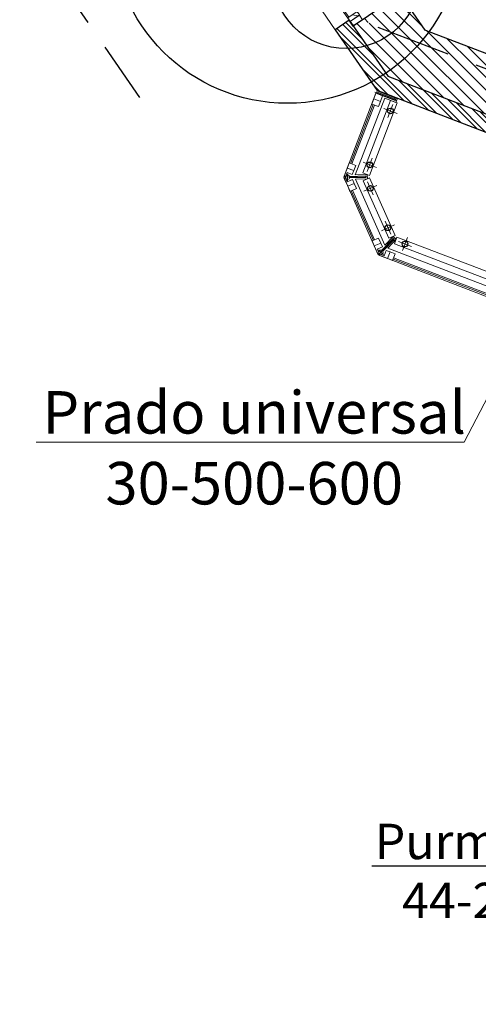
# Model space of a CAD drawing. Units: millimetres. Extents: x -7857224 to 192137, y -804656 to 3541281.
# Drawn here: x -3923287 to -3920050, y 1240131 to 1247083 of the extents above; entities that cross this region are included whole.
import ezdxf
from ezdxf import colors
from ezdxf.entities.mleader import LeaderData, LeaderLine
from ezdxf.math import Vec2, Vec3

# ---------------------------------------------------------------- set-up
doc = ezdxf.new("R2010")
doc.units = ezdxf.units.MM
doc.linetypes.add('Штрихштриховая', pattern=[1093.61107349396, 529.1666507720951, -211.666655540466, 141.11111164093, -211.666655540469])
doc.layers.get('Defpoints').update_dxf_attribs({"color": 10})
for name, color, linetype, lineweight in [('0_Ном._пера__3', 3, 'Continuous', 5), ('0_Ном._пера__5', 5, 'Continuous', 0), ('1_ОКНА', 130, 'Continuous', 5), ('1_ПРОЕМЫ', 31, 'Continuous', 5), ('1_СТЕНЫ', 92, 'Continuous', 30), ('1_ШТРИХ СТЕН', 252, 'Continuous', 5), ('1Отопление', 1, 'Continuous', 30), ('БАЛКОН', 1, 'Continuous', 9), ('КОСЯЧКИ', 6, 'Continuous', 30)]:
    doc.layers.add(name, color=color, linetype=linetype, lineweight=lineweight)
doc.layers.add('1_ОСИ', color=252, linetype='Continuous')
doc.styles.add('1ОВиК', font='isocpeui.ttf')
doc.styles.add('СГЕНЕРИР_СТИЛЬ_1', font='arial.ttf')

# ---------------------------------------------------------------- blocks, each defined once
blk = doc.blocks.new('окно 1')
at = {"layer": '1_ОКНА', "linetype": 'Continuous'}
h = blk.add_hatch(dxfattribs=at)
h.set_pattern_fill('АЛЮМИНИЙ', color=256, angle=89.99999999999999, style=0, pattern_type=2)
h.set_pattern_definition([(135, (-399.9999999999999, 610), (-88.38834764831849, -88.3883476483184), []), (135, (-417.6776695288717, 592.3223304711282), (-88.38834764831849, -88.3883476483184), []), (135, (-435.3553390596061, 574.6446609422565), (-88.38834764831849, -88.3883476483184), [])])
h.paths.add_polyline_path([(-399.9999999999999, 1570), (-319.9999999999999, 1570), (-319.9999999999999, 1610), (-399.9999999999999, 1610)])
h = blk.add_hatch(dxfattribs=at)
h.set_pattern_fill('АЛЮМИНИЙ', color=256, angle=89.99999999999999, style=0, pattern_type=2)
h.set_pattern_definition([(135, (-399.9999999999999, 620), (-88.38834764831849, -88.3883476483184), []), (135, (-417.6776695288717, 602.3223304711282), (-88.38834764831849, -88.3883476483184), []), (135, (-435.3553390596061, 584.6446609422565), (-88.38834764831849, -88.3883476483184), [])])
h.paths.add_polyline_path([(-399.9999999999999, 1539.89999999851), (-319.9999999999999, 1539.89999999851), (-319.9999999999999, 1579.89999999851), (-399.9999999999999, 1579.89999999851)])
h = blk.add_hatch(dxfattribs=at)
h.set_pattern_fill('АЛЮМИНИЙ', color=256, angle=89.99999999999999, style=0, pattern_type=2)
h.set_pattern_definition([(135, (-400.0000000000003, 930), (-88.38834764831849, -88.3883476483184), []), (135, (-417.6776695288721, 912.3223304711282), (-88.38834764831849, -88.3883476483184), []), (135, (-435.3553390596065, 894.6446609422565), (-88.38834764831849, -88.3883476483184), [])])
h.paths.add_polyline_path([(-400.0000000000003, -29.89999999850988), (-320.0000000000003, -29.89999999850988), (-320.0000000000003, 10.10000000149012), (-400.0000000000003, 10.10000000149012)])
h = blk.add_hatch(dxfattribs=at)
h.set_pattern_fill('АЛЮМИНИЙ', color=256, angle=89.99999999999999, style=0, pattern_type=2)
h.set_pattern_definition([(135, (-400.0000000000003, 940), (-88.38834764831849, -88.3883476483184), []), (135, (-417.6776695288721, 922.3223304711282), (-88.38834764831849, -88.3883476483184), []), (135, (-435.3553390596065, 904.6446609422565), (-88.38834764831849, -88.3883476483184), [])])
h.paths.add_polyline_path([(-400.0000000000003, -60), (-320.0000000000003, -60), (-320.0000000000003, -20), (-400.0000000000003, -20)])
for p, q in [((-399.9999999999999, 1560), (-399.9999999999999, 1610)), ((-399.9999999999999, 1610), (-319.9999999999999, 1610)), ((-399.9999999981374, 0), (-399.9999999999999, 1610)), ((-319.9999999999999, 1610), (-399.9999999999999, 1610)), ((-399.9999999999999, 1610), (-399.9999999999999, 1570)), ((-399.9999999999999, 1610), (-319.9999999999999, 1610)), ((-399.9999999999999, 1560), (-399.9999999999999, 1610)), ((-319.9999999999999, 1610), (1.13686837721616e-13, 1610)), ((-319.9999999981374, 0), (-319.9999999999999, 1610)), ((-319.9999999999999, 1570), (-319.9999999999999, 1610)), ((1.948947707811991e-09, -59.49999999999937), (1.13686837721616e-13, 1610)), ((-519.9999999999999, 1560), (-399.9999999999999, 1560)), ((-520, -10), (-519.9999999999999, 1560)), ((-399.9999999999999, 1570), (-319.9999999999999, 1570)), ((-319.9999999999999, 1569.89999999851), (-399.9999999999999, 1569.89999999851)), ((-399.9999999999999, 1569.89999999851), (-399.9999999999999, 1539.89999999851)), ((-399.9999999999999, 1539.89999999851), (-319.9999999999999, 1539.89999999851)), ((-389.9999999999999, 1570), (-389.9999999999999, 1569.89999999851)), ((-390, 10.10000000149012), (-389.9999999999999, 1539.89999999851)), ((-319.9999999999999, 1539.89999999851), (-319.9999999999999, 1569.89999999851)), ((-320.0000000000003, 10.10000000149012), (-400.0000000000003, 10.10000000149012)), ((-400.0000000000003, 10.10000000149012), (-400.0000000000003, -19.89999999850988)), ((-320.0000000000003, -19.89999999850988), (-320.0000000000003, 10.10000000149012)), ((-520.0000000000002, -10), (-400.0000000000003, -10)), ((-400.0000000000003, -10), (-400.0000000000003, -60)), ((-400.0000000000003, -10), (-400.0000000000003, -60)), ((-400.0000000000003, -19.89999999850988), (-320.0000000000003, -19.89999999850988)), ((-320.0000000000003, -20), (-400.0000000000003, -20)), ((-400.0000000000003, -20), (-400.0000000000003, -60)), ((-400.0000000000003, -60), (-320.0000000000003, -60)), ((-400.0000000000003, -60), (-320.0000000000003, -60)), ((-400.0000000000003, -60), (-320.0000000000003, -60)), ((-390.0000000000003, -20), (-390.0000000000003, -19.89999999850988)), ((-320.0000000000003, -60), (-320.0000000000003, -20)), ((-320.0000000000003, -60), (-0.4999999980510665, -60))]:
    blk.add_line(p, q, dxfattribs=at)
blk.add_arc((-0.4999999980510665, -59.5), 0.5, 270, 7.114264711497594e-11, dxfattribs=at)
blk = doc.blocks.new('111')
at = {"layer": 'КОСЯЧКИ', "linetype": 'Continuous', "flags": 128}
blk.add_lwpolyline([(-400, 50.00000000372529), (0, 50.00000000372529), (0, 0), (120, 3.725290298461914e-09)], dxfattribs=at)
blk = doc.blocks.new('ПРН-2')
at = {"layer": '1_ПРОЕМЫ'}
for p, q in [((-520, -60), (-520.0000000074506, 1630)), ((3.539025783538818e-08, 1570), (0, 0))]:
    blk.add_line(p, q, dxfattribs=at)
at = {"layer": 'КОСЯЧКИ'}
blk.add_blockref('111', (-120.0000000074506, 1569.999999996275), dxfattribs=at)
at = {"layer": 'КОСЯЧКИ', "xscale": -1, "rotation": 180}
blk.add_blockref('111', (-120.0000000074506, 3.725290298461914e-09), dxfattribs=at)
blk = doc.blocks.new('_Dot')
at = {"color": 0, "linetype": 'ByBlock', "lineweight": -2}
blk.add_line((-0.5, 0), (-1, 0), dxfattribs=at)
at = {"color": 0, "linetype": 'ByBlock', "const_width": 0.5}
blk.add_lwpolyline([(-0.25, 0, 1), (0.25, 0, 1)], format="xyb", close=True, dxfattribs=at)

msp = doc.modelspace()

# ---------------------------------------------------------------- hatches: boundary and pattern name
at = {"layer": '1_ШТРИХ СТЕН', "true_color": 0x636466}
h = msp.add_hatch(dxfattribs=at)
h.set_pattern_fill('ANSI31', color=251, scale=500, angle=-90.00000000000001)
h.set_pattern_definition([(315, (-18176514.58979718, -30190754.1632766), (44.19417382415923, 44.19417382415921), [])])
h.paths.add_polyline_path([(-3919297.060513768, 1246468.562674884), (-3919404.427522454, 1246188.862054661), (-3919890.246951239, 1246375.350660868), (-3919890.255161197, 1246375.329273187), (-3920193.272498676, 1246491.697369803), (-3920492.848051691, 1246927.582504236)], flags=17)
h.paths.add_polyline_path([(-3920492.848051691, 1246927.582504236), (-3920193.272498676, 1246491.697369803), (-3920687.825369672, 1246681.62107765), (-3920929.266377307, 1247039.696975641), (-3920869.663205318, 1247080.66110082)])
h.paths.add_polyline_path([(-3920872.826666854, 1247078.486913942), (-3920685.191982261, 1247207.444659837), (-3920492.848051691, 1246927.582504236)])
h.paths.add_polyline_path([(-3919261.223721586, 1246561.920718518), (-3919297.060516513, 1246468.562675942), (-3920492.848051691, 1246927.582504236), (-3920685.19198226, 1247207.444659833), (-3920602.779363399, 1247264.085283522), (-3920428.524090165, 1247010.542287671), (-3917982.538281278, 1246071.192528379), (-3917982.576141553, 1246071.093898993)])
h.paths.add_polyline_path([(-3921590.771833412, 1248701.623224289), (-3921673.18445228, 1248644.982600604), (-3921637.709276655, 1248593.365923211), (-3921555.296657795, 1248650.0065469)])
h.paths.add_polyline_path([(-3921673.184452276, 1248644.9826006), (-3921920.422308867, 1248475.060729526), (-3921884.947133244, 1248423.444052138), (-3921637.709276655, 1248593.365923211)])
h = msp.add_hatch(dxfattribs=at)
h.set_pattern_fill('ANSI32', color=251, scale=200, angle=-90.00000000000001)
h.set_pattern_definition([(315, (-18176514.58979718, -30190754.1632766), (53.03300858899108, 53.03300858899105), []), (315, (-18176514.58979718, -30190789.5186156), (53.03300858899108, 53.03300858899105), [])])
h.paths.add_polyline_path([(-3921060.60010972, 1247012.149616238), (-3920961.704967083, 1247080.11836467), (-3920927.720592865, 1247030.670793348), (-3920687.825369672, 1246681.62107765), (-3919357.848030988, 1246170.684364386), (-3919400.843974981, 1246058.676100892), (-3919196.044245535, 1245980.333812222), (-3919196.094660015, 1245980.202477999), (-3920765.615749033, 1246582.944708102)])
h.paths.add_polyline_path([(-3921920.422297924, 1248475.060737044), (-3922019.317440571, 1248407.091988609), (-3921949.857901671, 1248306.027732388), (-3921850.962759027, 1248373.996480816)])

# ---------------------------------------------------------------- linework, layer by layer
msp.add_line((-3920765.114050136, 1246582.214731675), (-3920620.408795968, 1246526.668449927))
at = {"layer": '0_Ном._пера__3', "color": 251, "linetype": 'Continuous', "true_color": 0x636466}
for p, q in [((-3920741.19099325, 1246505.014101178), (-3920787.870107498, 1246522.93225658)), ((-3920772.460493851, 1246563.076294833), (-3920725.781379603, 1246545.158139431)), ((-3920997.009456616, 1245978.097179981), (-3920975.149306966, 1246035.045699341)), ((-3920928.470192737, 1246017.12754389), (-3920975.149306966, 1246035.045699341)), ((-3920939.221086006, 1245989.120075352), (-3920928.470192737, 1246017.12754389)), ((-3920987.673633771, 1245974.513548891), (-3920997.009456616, 1245978.097179981)), ((-3920987.453132179, 1245966.094600768), (-3920996.588565658, 1245962.027186967)), ((-3920996.588565658, 1245962.027186967), (-3920971.777341486, 1245906.301042697)), ((-3920976.56437739, 1246003.454599712), (-3920987.673633771, 1245974.513548891)), ((-3920974.844149398, 1245937.774756956), (-3920987.453132179, 1245966.094600768)), ((-3920976.56437739, 1246003.454599712), (-3920939.221086006, 1245989.120075352)), ((-3920974.844149398, 1245937.774756956), (-3920938.302415454, 1245954.04441215)), ((-3920938.302415454, 1245954.04441215), (-3920926.100174056, 1245926.638111689)), ((-3920926.100174056, 1245926.638111689), (-3920971.777341486, 1245906.301042697)), ((-3920738.585119979, 1245505.478292068), (-3920784.262287393, 1245485.141223044)), ((-3920759.451063183, 1245429.415078793), (-3920784.262287393, 1245485.141223044)), ((-3920762.924612496, 1245461.802336395), (-3920726.382878562, 1245478.071991614)), ((-3920762.924612496, 1245461.802336395), (-3920750.315629701, 1245433.48249259)), ((-3920726.382878562, 1245478.071991614), (-3920738.585119979, 1245505.478292068)), ((-3920750.315629701, 1245433.48249259), (-3920759.451063183, 1245429.415078793)), ((-3920744.20661621, 1245427.685315467), (-3920747.79024729, 1245418.349492617)), ((-3920747.79024729, 1245418.349492617), (-3920690.841727908, 1245396.489343026)), ((-3920715.265565376, 1245416.576059117), (-3920744.20661621, 1245427.685315467)), ((-3920715.265565376, 1245416.576059117), (-3920700.931041054, 1245453.919350516)), ((-3920700.931041054, 1245453.919350516), (-3920672.923572505, 1245443.168457274)), ((-3920672.923572505, 1245443.168457274), (-3920690.841727908, 1245396.489343026))]:
    msp.add_line(p, q, dxfattribs=at)
at = {"layer": '0_Ном._пера__5', "color": 251, "linetype": 'Continuous', "true_color": 0x636466}
for p, q in [((-3920772.460493851, 1246563.076294833), (-3920768.697681217, 1246572.878908826)), ((-3920633.328249898, 1246520.916258158), (-3920768.697681217, 1246572.878908826)), ((-3920625.873833366, 1246512.431320082), (-3920779.91491038, 1246571.561232909)), ((-3920637.091062532, 1246511.113644166), (-3920772.460493851, 1246563.076294833)), ((-3920637.091062532, 1246511.113644166), (-3920633.328249898, 1246520.916258158)), ((-3920833.113305184, 1245974.346709926), (-3920998.084986976, 1245970.02719439)), ((-3920973.07637526, 1245970.665958618), (-3920973.730600494, 1245995.657396941)), ((-3920973.07703659, 1245970.692491094), (-3920972.422811359, 1245945.701052774)), ((-3920843.372291425, 1245979.329894349), (-3920959.171669427, 1245976.29787572)), ((-3920843.097516822, 1245968.833490245), (-3920958.889000381, 1245965.80167832)), ((-3920843.371998508, 1245979.318704915), (-3920843.097223908, 1245968.822300814)), ((-3920640.910747702, 1245542.658732206), (-3920754.50713332, 1245422.950022488)), ((-3920651.688571277, 1245538.927969246), (-3920731.420400851, 1245454.905978665)), ((-3920644.072008021, 1245531.700385668), (-3920723.809273564, 1245447.672666629)), ((-3920644.080127472, 1245531.708090456), (-3920651.696690725, 1245538.93567403)), ((-3920737.279324632, 1245441.089559692), (-3920755.41399904, 1245458.298091995)), ((-3920737.298599777, 1245441.107804648), (-3920719.163925365, 1245423.899272344))]:
    msp.add_line(p, q, dxfattribs=at)
for centre in [(-3920973.076487233, 1245970.671505505), (-3920737.294552521, 1245441.104009887)]:
    msp.add_circle(centre, 14.99999999941792, dxfattribs=at)
at = {"layer": '1_ОСИ', "color": 251, "linetype": 'Штрихштриховая', "true_color": 0x636466}
for p, q in [((-3944985.623922514, 1279333.895908674), (-3922442.569326585, 1246533.547936116)), ((-3920760.266348983, 1247030.250472386), (-3898744.012132511, 1238579.002281065))]:
    msp.add_line(p, q, dxfattribs=at)
at = {"layer": '1_СТЕНЫ', "color": 251, "ltscale": 0.03, "true_color": 0x636466}
for p, q in [((-3919261.223725043, 1246561.920711563), (-3920428.02281397, 1247009.812926271)), ((-3919357.891878021, 1246170.570141424), (-3920687.323764869, 1246680.89123812)), ((-3919400.896030321, 1246058.540489614), (-3920765.114050136, 1246582.214731675))]:
    msp.add_line(p, q, dxfattribs=at)
for points in [[(-3920602.779363399, 1247264.085283526), (-3920428.02281397, 1247009.812926271)], [(-3920960.750150689, 1247078.729098194), (-3920687.323764869, 1246680.89123812)], [(-3921059.645293327, 1247010.760349766), (-3920765.114050136, 1246582.214731675)]]:
    msp.add_lwpolyline(points, dxfattribs=at)
at = {"layer": 'Defpoints', "color": 2, "lineweight": 30}
msp.add_circle((-3921397.137784793, 1247731.332218632), 1238.952234511301, dxfattribs=at)
at = {"layer": 'Defpoints', "color": 1, "lineweight": 30}
msp.add_circle((-3920982.123212965, 1247402.069937833), 523.6084702246951, dxfattribs=at)
at = {"layer": 'БАЛКОН', "color": 251, "linetype": 'Continuous', "true_color": 0x636466}
for p, q in [((-3921000.127214712, 1245969.975016563), (-3920772.460493851, 1246563.076294833)), ((-3920668.682161751, 1246512.5287144), (-3920864.827109924, 1246001.545735373)), ((-3920787.870107498, 1246522.93225658), (-3920801.738759779, 1246486.802622153)), ((-3920787.870107498, 1246522.93225658), (-3920772.460493851, 1246563.076294833)), ((-3920787.870107498, 1246522.93225658), (-3920741.19099325, 1246505.014101178)), ((-3920741.19099325, 1246505.014101178), (-3920755.059645531, 1246468.884466751)), ((-3920725.781379603, 1246545.158139431), (-3920741.19099325, 1246505.014101178)), ((-3920668.682162158, 1246512.528714557), (-3920622.003047918, 1246494.610559157)), ((-3920622.003047525, 1246494.610558951), (-3920818.147995698, 1245983.627579923)), ((-3920801.738759779, 1246486.802622153), (-3920755.059645531, 1246468.884466751)), ((-3920717.107136853, 1246456.137032314), (-3920623.748908357, 1246420.300721508)), ((-3920688.346178007, 1246391.539762663), (-3920652.509867202, 1246484.897991159)), ((-3920834.320290627, 1246011.258303338), (-3920798.483979722, 1246104.616531794)), ((-3920975.149306966, 1246035.045699341), (-3920928.470192737, 1246017.12754389)), ((-3920961.280654646, 1246071.175333754), (-3920914.601540417, 1246053.257178302)), ((-3920914.601540417, 1246053.257178302), (-3920928.470192737, 1246017.12754389)), ((-3920863.081249405, 1246075.855573019), (-3920769.723020947, 1246040.019262116)), ((-3921000.127214712, 1245969.975016563), (-3920755.915830563, 1245421.474927091)), ((-3920864.827109917, 1246001.54573537), (-3920818.147995691, 1245983.62757992)), ((-3920817.67127593, 1245965.836747042), (-3920863.358241937, 1245945.495315448)), ((-3920817.681074474, 1245965.832384388), (-3920636.902165087, 1245559.829632281)), ((-3920971.777341486, 1245906.301042697), (-3920926.100174056, 1245926.638111689)), ((-3920956.036450084, 1245870.946915108), (-3920971.777341486, 1245906.301042697)), ((-3920956.036450084, 1245870.946915108), (-3920910.359282655, 1245891.283984096)), ((-3920863.358241937, 1245945.495315448), (-3920682.57901813, 1245539.491857175)), ((-3920857.729276808, 1245871.40972288), (-3920766.373871895, 1245912.081457454)), ((-3920832.387441637, 1245937.423292621), (-3920791.715707064, 1245846.067887707)), ((-3920733.879661597, 1245593.242824668), (-3920642.526396865, 1245633.919366102)), ((-3920667.864758515, 1245567.904463022), (-3920708.54129995, 1245659.257727753)), ((-3920800.003178814, 1245520.495350627), (-3920754.326011403, 1245540.832419652)), ((-3920636.902326254, 1245559.828714539), (-3920682.57901813, 1245539.491857175)), ((-3920641.918176912, 1245500.891071485), (-3920624.00002151, 1245547.57018573)), ((-3919851.622992781, 1245251.112152027), (-3920624.00002151, 1245547.57018573)), ((-3920585.526494667, 1245452.466096794), (-3920549.690183862, 1245545.82432529)), ((-3920800.003178814, 1245520.495350627), (-3920784.262287393, 1245485.141223044)), ((-3920784.262287393, 1245485.141223044), (-3920738.585119979, 1245505.478292068)), ((-3919869.541148988, 1245204.433035694), (-3920641.918176914, 1245500.89107148)), ((-3920614.287453513, 1245517.063366445), (-3920520.929225017, 1245481.227055639)), ((-3918202.781144817, 1244441.494919755), (-3920755.915830563, 1245421.474927091)), ((-3920690.841727908, 1245396.489343026), (-3920672.923572505, 1245443.168457274)), ((-3920636.793938078, 1245429.299804993), (-3920672.923572505, 1245443.168457274)), ((-3920654.71209348, 1245382.620690745), (-3920636.793938078, 1245429.299804993))]:
    msp.add_line(p, q, dxfattribs=at)
at = {"layer": 'БАЛКОН', "color": 251, "linetype": 'Continuous', "lineweight": 15, "true_color": 0x636466}
for p, q in [((-3920918.476830479, 1245987.352230177), (-3920710.693364985, 1246528.65505442)), ((-3920710.693364989, 1246528.655054422), (-3920631.338870763, 1246498.194190236)), ((-3920620.408795968, 1246526.668449927), (-3920631.338870763, 1246498.194190236)), ((-3920833.637013469, 1245989.573164639), (-3920918.476830439, 1245987.352230176)), ((-3920832.838858716, 1245959.083609883), (-3920917.672309245, 1245956.862842079)), ((-3920917.664590703, 1245956.863044136), (-3920710.478967363, 1245491.523014964)), ((-3920833.637013468, 1245989.57316464), (-3920832.838858716, 1245959.083609883)), ((-3920652.06990902, 1245553.075577337), (-3920710.484280909, 1245491.517415447)), ((-3920629.945606215, 1245532.081167946), (-3920688.364361889, 1245470.51838634)), ((-3920629.945606215, 1245532.081167946), (-3920652.06990902, 1245553.075577337)), ((-3919885.667313896, 1245162.422288639), (-3920688.364361889, 1245470.51838634))]:
    msp.add_line(p, q, dxfattribs=at)
at = {"layer": 'БАЛКОН', "color": 251, "linetype": 'Continuous', "lineweight": 5, "true_color": 0x636466}
for p, q in [((-3920792.402936585, 1246483.21899094), (-3920951.944831801, 1246067.591702663)), ((-3920783.067113739, 1246479.635359861), (-3920942.609008958, 1246064.008071575)), ((-3920961.280654646, 1246071.175333754), (-3920975.149306966, 1246035.045699341)), ((-3920937.777432292, 1245879.076467033), (-3920781.735842354, 1245528.631557383)), ((-3920910.359282655, 1245891.283984096), (-3920926.100174056, 1245926.638111689)), ((-3920946.912865778, 1245875.009053236), (-3920790.87121296, 1245524.564002365)), ((-3920754.326011403, 1245540.832419652), (-3920738.585119979, 1245505.478292068)), ((-3920654.71209348, 1245382.620690745), (-3920690.841727908, 1245396.489343026)), ((-3919974.107701261, 1245132.100029782), (-3920651.1284624, 1245391.956513595)), ((-3919970.524070182, 1245141.435852626), (-3920647.544831321, 1245401.292336441))]:
    msp.add_line(p, q, dxfattribs=at)
at = {"layer": 'БАЛКОН', "color": 251, "linetype": 'Continuous', "lineweight": 25, "true_color": 0x636466}
for centre in [(-3920670.428022605, 1246438.218876911), (-3920816.402135176, 1246057.937417568), (-3920812.051574352, 1245891.745590165), (-3920688.203029233, 1245613.581095386), (-3920567.608339265, 1245499.145211042)]:
    msp.add_circle(centre, 20.00000000043656, dxfattribs=at)

# ---------------------------------------------------------------- block references
at = {"layer": '1_ОКНА', "color": 251, "true_color": 0x636466, "rotation": 34.49999999899688}
msp.add_blockref('окно 1', (-3920636.76373762, 1247313.532854837), dxfattribs=at)
at = {"layer": '1_ПРОЕМЫ', "color": 251, "true_color": 0x636466, "xscale": -1, "rotation": 34.49999999899676}
msp.add_blockref('ПРН-2', (-3921059.645293349, 1247010.760349751), dxfattribs=at)

# ---------------------------------------------------------------- leaders
at = {"layer": '1Отопление', "color": 0, "lineweight": 25}
ml = msp.add_multileader_mtext('Standard', dxfattribs=at)
ml.set_content('Purmo FFCV\\P44-20-1000', style='СГЕНЕРИР_СТИЛЬ_1')
ml.set_leader_properties(linetype='ByLayer', lineweight=-1)
ml.set_arrow_properties(name='DOT')
ml.build(insert=Vec2(0, 0))
ml.multileader.update_dxf_attribs({"text_left_attachment_type": 6, "text_right_attachment_type": 6, "dogleg_length": 50, "arrow_head_size": 30})
ctx = ml.context
ctx.base_point, ctx.char_height, ctx.arrow_head_size, ctx.landing_gap_size, ctx.plane_origin = Vec3(-3925942.094585341, 1247052.65943945), 250, 30, 1, Vec3(-3924889.081205705, 1239714.123949421)
ctx.left_attachment, ctx.right_attachment, ctx.text_align_type = 6, 6, 2
notes = []
notes.append((ctx, [(1, (1, 1, 0), (-3923882.25011058, 1247052.65943945), (-1, 0), 50, [(0, [(-3921223.625713577, 1248527.139625596)], 0, [])])]))
ctx.mtext.insert, ctx.mtext.alignment, ctx.mtext.flow_direction = Vec3(-3923933.25011058, 1247352.65943945), 3, 5
at = {"layer": '1Отопление', "ltscale": 15}
ml = msp.add_multileader_mtext('Standard', dxfattribs=at)
ml.set_content('{\\C4;Prado universal\\P30-500-600}', color=7, style='1ОВиК')
ml.set_leader_properties(color=7, lineweight=13)
ml.build(insert=Vec2(0, 0))
ml.multileader.update_dxf_attribs({"text_left_attachment_type": 6, "text_right_attachment_type": 6, "dogleg_length": 0.4701996, "arrow_head_size": 0.2350998})
ctx = ml.context
ctx.base_point, ctx.char_height, ctx.arrow_head_size, ctx.landing_gap_size, ctx.plane_origin = Vec3(-3923112.042653608, 1244100.522736741), 300, 0.2350998, 0.1175499, Vec3(-3917109.084719316, 1241966.285090421)
ctx.left_attachment, ctx.right_attachment, ctx.text_align_type = 6, 6, 1
notes.append((ctx, [(0, (1, 1, 0), (-3920150.655536026, 1244100.522736741), (-1, 0), 0.4701996, [(0, [(-3918896.923084725, 1246505.193613807)], 0, [])])]))
ctx.mtext.insert, ctx.mtext.alignment, ctx.mtext.flow_direction = Vec3(-3921631.584194617, 1244460.522736741), 2, 5
at = {"layer": '1Отопление', "color": 0, "lineweight": 25}
ml = msp.add_multileader_mtext('Standard', dxfattribs=at)
ml.set_content('Purmo FFCV\\P44-20-1000', style='СГЕНЕРИР_СТИЛЬ_1')
ml.set_leader_properties(linetype='ByLayer', lineweight=-1)
ml.set_arrow_properties(name='DOT')
ml.build(insert=Vec2(0, 0))
ml.multileader.update_dxf_attribs({"text_left_attachment_type": 6, "text_right_attachment_type": 6, "dogleg_length": 50, "arrow_head_size": 30})
ctx = ml.context
ctx.base_point, ctx.char_height, ctx.arrow_head_size, ctx.landing_gap_size, ctx.plane_origin = Vec3(-3920845.723638692, 1241106.261105215, 0.04694907047229308), 250, 30, 1, Vec3(-3919792.710259056, 1233767.725615187, 0.04694907047229308)
ctx.left_attachment, ctx.right_attachment, ctx.text_align_type = 6, 6, 2
notes.append((ctx, [(1, (1, 1, 0), (-3918785.879163931, 1241106.261105215, 0.04694907047229308), (-1, 0), 50, [(0, [(-3916127.254766928, 1242580.741291362, 0.04694907047229308)], 0, [])])]))
ctx.mtext.insert, ctx.mtext.alignment, ctx.mtext.flow_direction = Vec3(-3918836.879163931, 1241406.261105215, 0.04694907047229308), 3, 5
for ctx, leaders in notes:
    for number, flags, end, landing, length, lines in leaders:
        leader = LeaderData()
        leader.index, (leader.has_last_leader_line, leader.has_dogleg_vector, leader.attachment_direction) = number, flags
        leader.last_leader_point, leader.dogleg_vector, leader.dogleg_length = Vec3(end), Vec3(landing), length
        for number, points, colour, breaks in lines:
            line = LeaderLine()
            line.index, line.vertices, line.color, line.breaks = number, Vec3.list(points), colors.encode_raw_color(colour), breaks
            leader.lines.append(line)
        ctx.leaders.append(leader)

doc.saveas('drawing.dxf')
